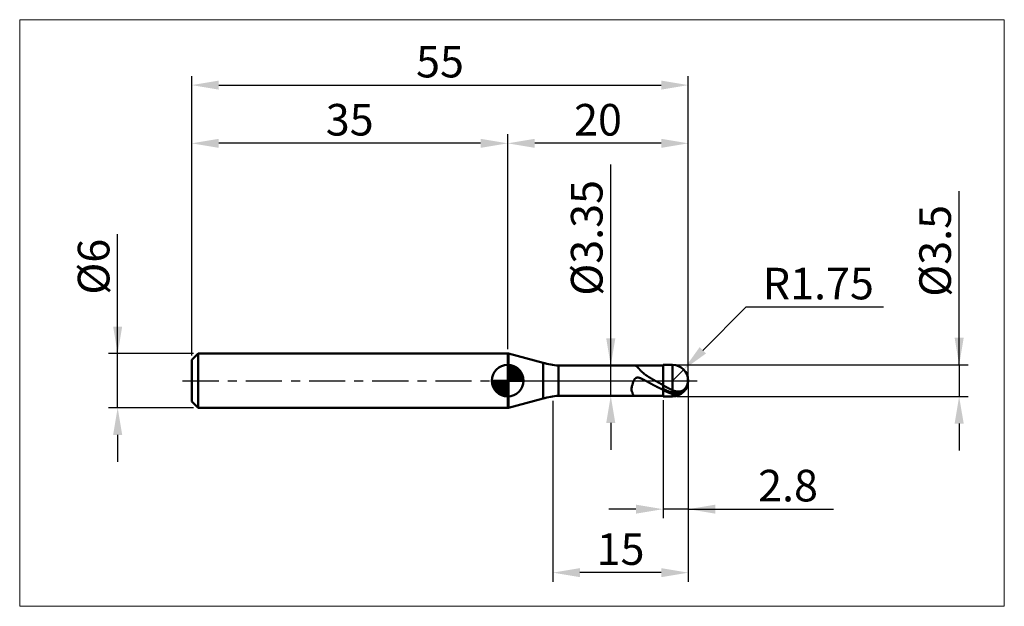
# Model space of a CAD drawing. Extents: x -19 to 90, y -25 to 40.
import ezdxf

# ---------------------------------------------------------------- set-up
doc = ezdxf.new("R2010")
doc.units = 0
doc.header["$MEASUREMENT"] = 0
doc.linetypes.add('LONGDASHDASH', pattern=[7, 4, -1, 1, -1])
doc.layers.get('Defpoints').update_dxf_attribs({"linetype": 'CONTINUOUS'})
for name, color, linetype, lineweight in [('1', 4, 'CONTINUOUS', 50), ('2', 7, 'CONTINUOUS', 25), ('4', 2, 'LONGDASHDASH', 25), ('CUT', 1, 'CONTINUOUS', 25), ('INFTOTAL', 9, 'CONTINUOUS', 18), ('NOCUT', 7, 'CONTINUOUS', 25), ('SK1', 4, 'CONTINUOUS', 50), ('SK2', 7, 'CONTINUOUS', 25), ('SK4', 2, 'LONGDASHDASH', 25)]:
    doc.layers.add(name, color=color, linetype=linetype, lineweight=lineweight)
doc.styles.add('Monospac821 BT', font='txt', dxfattribs={"height": 3.5})
doc.dimstyles.get("Standard").update_dxf_attribs({"dimtxt": 3.5, "dimasz": 3, "dimexe": 1, "dimexo": 0.5, "dimgap": 0.8, "dimtad": 1, "dimtoh": 1, "dimzin": 1, "dimdsep": 46, "dimtxsty": 'Monospac821 BT', "dimcen": 2.5, "dimadec": 1, "dimazin": 0, "dimtfac": 1, "dimtdec": 4, "dimtix": 1, "dimtmove": 1, "dimatfit": 3, "dimfxl": 1, "dimtolj": 1, "dimtzin": 1, "dimarcsym": 0})

# ---------------------------------------------------------------- blocks, each defined once
blk = doc.blocks.new('*D0')
at = {"layer": 'Defpoints', "color": 0}
for p in [(55, 32.75), (0, 2.3), (55, 0)]:
    blk.add_point(p, dxfattribs=at)
at = {"layer": 'SK2', "color": 0, "lineweight": -2}
for p, q in [((0, 2.8), (0, 33.75)), ((3, 32.75), (52, 32.75)), ((55, 0.5), (55, 33.75))]:
    blk.add_line(p, q, dxfattribs=at)
at = {"layer": 'SK2', "color": 0}
for points in [[(3, 33.25), (3, 32.25), (0, 32.75)], [(52, 32.25), (52, 33.25), (55, 32.75)]]:
    blk.add_solid(points, dxfattribs=at)
at = {"layer": 'SK2', "color": 0, "linetype": 'ByBlock', "insert": (27.5, 35.35075), "char_height": 3.5, "attachment_point": 5}
blk.add_mtext('\\A1;55', dxfattribs=at)
blk = doc.blocks.new('*D1')
at = {"layer": '2', "color": 0, "lineweight": -2}
for p, q in [((85, 1.75), (85, 21.0155)), ((85, 4.75), (85, 7.75)), ((53.75, 1.75), (86, 1.75)), ((85, 1.75), (85, -1.75)), ((53.75, -1.75), (86, -1.75)), ((85, -4.75), (85, -7.75))]:
    blk.add_line(p, q, dxfattribs=at)
at = {"layer": '2', "color": 0}
for points in [[(84.5, 4.75), (85.5, 4.75), (85, 1.75)], [(85.5, -4.75), (84.5, -4.75), (85, -1.75)]]:
    blk.add_solid(points, dxfattribs=at)
at = {"layer": 'Defpoints', "color": 0}
for p in [(53.25, 1.75), (53.25, -1.75), (85, -1.75)]:
    blk.add_point(p, dxfattribs=at)
at = {"layer": '2', "color": 0, "linetype": 'ByBlock', "insert": (82.338, 14.38275), "char_height": 3.5, "attachment_point": 5, "rotation": 90}
blk.add_mtext('\\A1;%%c3.5', dxfattribs=at)
blk = doc.blocks.new('*D3')
at = {"layer": 'Defpoints', "color": 0}
for p in [(-8.2, 3), (0.7, 3), (0.7, -3)]:
    blk.add_point(p, dxfattribs=at)
at = {"layer": 'SK2', "color": 0, "lineweight": -2}
for p, q in [((-8.2, 3), (-8.2, 16.2525)), ((-8.2, 6), (-8.2, 9)), ((0.2, 3), (-9.2, 3)), ((-8.2, -3), (-8.2, 3)), ((0.2, -3), (-9.2, -3)), ((-8.2, -6), (-8.2, -9))]:
    blk.add_line(p, q, dxfattribs=at)
at = {"layer": 'SK2', "color": 0}
for points in [[(-8.7, 6), (-7.7, 6), (-8.2, 3)], [(-7.7, -6), (-8.7, -6), (-8.2, -3)]]:
    blk.add_solid(points, dxfattribs=at)
at = {"layer": 'SK2', "color": 0, "linetype": 'ByBlock', "insert": (-10.862, 12.62625), "char_height": 3.5, "attachment_point": 5, "rotation": 90}
blk.add_mtext('\\A1;%%c6', dxfattribs=at)
blk = doc.blocks.new('*D4')
at = {"layer": 'Defpoints', "color": 0}
for p in [(0, 26.3), (0, 2.3), (35, 3)]:
    blk.add_point(p, dxfattribs=at)
at = {"layer": 'SK2', "color": 0, "lineweight": -2}
for p, q in [((0, 2.8), (0, 27.3)), ((35, 3.5), (35, 27.3)), ((32, 26.3), (3, 26.3))]:
    blk.add_line(p, q, dxfattribs=at)
at = {"layer": 'SK2', "color": 0}
for points in [[(3, 26.8), (3, 25.8), (0, 26.3)], [(32, 25.8), (32, 26.8), (35, 26.3)]]:
    blk.add_solid(points, dxfattribs=at)
at = {"layer": 'SK2', "color": 0, "linetype": 'ByBlock', "insert": (17.5, 28.91125), "char_height": 3.5, "attachment_point": 5}
blk.add_mtext('\\A1;35', dxfattribs=at)
blk = doc.blocks.new('*D5')
at = {"layer": '2', "color": 0, "lineweight": -2}
for p, q in [((61.39, 8.15), (56.61, 3.36)), ((76.62, 8.15), (61.39, 8.15)), ((53.25, 0), (54.49, 1.24))]:
    blk.add_line(p, q, dxfattribs=at)
at = {"layer": '2', "color": 0}
blk.add_solid([(56.25, 3.71), (56.96, 3.01), (54.49, 1.24)], dxfattribs=at)
at = {"layer": 'Defpoints', "color": 0}
for p in [(54.49, 1.24), (53.25, 0)]:
    blk.add_point(p, dxfattribs=at)
at = {"layer": '2', "color": 0, "linetype": 'ByBlock', "insert": (69.4, 10.76), "char_height": 3.5, "attachment_point": 5}
blk.add_mtext('\\A1;R1.75', dxfattribs=at)
blk = doc.blocks.new('*D6')
at = {"layer": '2', "color": 0, "lineweight": -2}
for p, q in [((55, -0.5), (55, -15.2375)), ((52.2, -2.175), (52.2, -15.2375)), ((49.2, -14.2375), (46.2, -14.2375)), ((55, -14.2375), (52.2, -14.2375)), ((55, -14.2375), (71.0945, -14.2375)), ((58, -14.2375), (61, -14.2375))]:
    blk.add_line(p, q, dxfattribs=at)
at = {"layer": '2', "color": 0}
for points in [[(49.2, -14.7375), (49.2, -13.7375), (52.2, -14.2375)], [(58, -13.7375), (58, -14.7375), (55, -14.2375)]]:
    blk.add_solid(points, dxfattribs=at)
at = {"layer": 'Defpoints', "color": 0}
for p in [(55, 0), (52.2, -1.675), (52.2, -14.2375)]:
    blk.add_point(p, dxfattribs=at)
at = {"layer": '2', "color": 0, "linetype": 'ByBlock', "insert": (66.04725, -11.62625), "char_height": 3.5, "attachment_point": 5}
blk.add_mtext('\\A1;2.8', dxfattribs=at)
blk = doc.blocks.new('*D7')
at = {"layer": '2', "color": 0, "lineweight": -2}
for p, q in [((46.414, 1.675), (46.414, 23.9715)), ((46.414, 4.675), (46.414, 7.675)), ((46.414, -1.675), (46.414, 1.675)), ((46.414, -4.675), (46.414, -7.675))]:
    blk.add_line(p, q, dxfattribs=at)
at = {"layer": '2', "color": 0}
for points in [[(45.914, 4.675), (46.914, 4.675), (46.414, 1.675)], [(46.914, -4.675), (45.914, -4.675), (46.414, -1.675)]]:
    blk.add_solid(points, dxfattribs=at)
at = {"layer": 'Defpoints', "color": 0}
for p in [(40.628, 1.675), (46.414, 1.675), (40.628, -1.675)]:
    blk.add_point(p, dxfattribs=at)
at = {"layer": '2', "color": 0, "linetype": 'ByBlock', "insert": (43.752, 15.82325), "char_height": 3.5, "attachment_point": 5, "rotation": 90}
blk.add_mtext('\\A1;%%c3.35', dxfattribs=at)
blk = doc.blocks.new('*D8')
at = {"layer": '2', "color": 0, "lineweight": -2}
for p, q in [((55, -0.5), (55, -22.27)), ((40, -2.25), (40, -22.27)), ((52, -21.27), (43, -21.27))]:
    blk.add_line(p, q, dxfattribs=at)
at = {"layer": '2', "color": 0}
for points in [[(43, -20.77), (43, -21.77), (40, -21.27)], [(52, -21.77), (52, -20.77), (55, -21.27)]]:
    blk.add_solid(points, dxfattribs=at)
at = {"layer": 'Defpoints', "color": 0}
for p in [(55, 0), (40, -1.75), (40, -21.27)]:
    blk.add_point(p, dxfattribs=at)
at = {"layer": '2', "color": 0, "linetype": 'ByBlock', "insert": (47.5, -18.66), "char_height": 3.5, "attachment_point": 5}
blk.add_mtext('\\A1;15', dxfattribs=at)
blk = doc.blocks.new('*D11')
at = {"layer": '2', "color": 0, "lineweight": -2}
for p, q in [((35, 3.5), (35, 27.3)), ((55, 0.5), (55, 27.3)), ((52, 26.3), (38, 26.3))]:
    blk.add_line(p, q, dxfattribs=at)
at = {"layer": '2', "color": 0}
for points in [[(38, 26.8), (38, 25.8), (35, 26.3)], [(52, 25.8), (52, 26.8), (55, 26.3)]]:
    blk.add_solid(points, dxfattribs=at)
at = {"layer": 'Defpoints', "color": 0}
for p in [(35, 26.3), (35, 3), (55, 0)]:
    blk.add_point(p, dxfattribs=at)
at = {"layer": '2', "color": 0, "linetype": 'ByBlock', "insert": (45, 28.91125), "char_height": 3.5, "attachment_point": 5}
blk.add_mtext('\\A1;20', dxfattribs=at)

msp = doc.modelspace()

# ---------------------------------------------------------------- linework, layer by layer
at = {"layer": '1'}
for p, q in [((35.096, 3), (35, 3)), ((35, 3), (35, -3)), ((38.911, 1.978), (35.096, 3)), ((35.096, -3), (35.096, 3)), ((35.096, 3), (35.096, -3)), ((38.911, 1.978), (38.911, -1.978)), ((52.2, 1.675), (40.628, 1.675)), ((40.628, -1.675), (40.628, 1.675)), ((49.078, 1.675), (49.099, 1.674)), ((49.099, 1.674), (49.12, 1.67)), ((49.12, 1.67), (49.141, 1.664)), ((49.141, 1.664), (49.162, 1.656)), ((49.162, 1.656), (49.183, 1.645)), ((49.183, 1.645), (49.204, 1.634)), ((49.204, 1.634), (49.225, 1.62)), ((49.225, 1.62), (49.246, 1.605)), ((49.246, 1.605), (49.267, 1.589)), ((49.267, 1.589), (49.288, 1.572)), ((49.288, 1.572), (49.309, 1.554)), ((49.309, 1.554), (49.33, 1.535)), ((49.33, 1.535), (49.351, 1.515)), ((49.351, 1.515), (49.372, 1.495)), ((49.372, 1.495), (49.393, 1.474)), ((49.393, 1.474), (49.414, 1.452)), ((49.414, 1.452), (49.435, 1.431)), ((49.435, 1.431), (49.456, 1.409)), ((49.456, 1.409), (49.477, 1.386)), ((49.477, 1.386), (49.498, 1.364)), ((49.498, 1.364), (49.519, 1.341)), ((49.519, 1.341), (49.54, 1.319)), ((49.54, 1.319), (49.561, 1.296)), ((49.561, 1.296), (49.582, 1.273)), ((49.582, 1.273), (49.603, 1.251)), ((49.603, 1.251), (49.624, 1.228)), ((49.624, 1.228), (49.645, 1.206)), ((49.645, 1.206), (49.666, 1.183)), ((49.666, 1.183), (49.687, 1.161)), ((49.687, 1.161), (49.708, 1.139)), ((49.708, 1.139), (49.729, 1.118)), ((49.729, 1.118), (49.75, 1.096)), ((49.75, 1.096), (49.771, 1.075)), ((53.25, 1.75), (52.2, 1.75)), ((52.2, 1.75), (52.2, 1.675)), ((52.2, -1.75), (52.2, 1.75)), ((52.2, 1.675), (52.2, -1.675)), ((53.25, 1.75), (53.25, -1.75)), ((48.973, 0.022), (48.952, -0.023)), ((48.994, 0.062), (48.973, 0.022)), ((49.015, 0.098), (48.994, 0.062)), ((49.036, 0.132), (49.015, 0.098)), ((49.057, 0.162), (49.036, 0.132)), ((49.078, 0.189), (49.057, 0.162)), ((49.099, 0.213), (49.078, 0.189)), ((49.12, 0.235), (49.099, 0.213)), ((49.141, 0.254), (49.12, 0.235)), ((49.162, 0.271), (49.141, 0.254)), ((49.183, 0.286), (49.162, 0.271)), ((49.204, 0.298), (49.183, 0.286)), ((49.225, 0.309), (49.204, 0.298)), ((49.246, 0.319), (49.225, 0.309)), ((49.267, 0.327), (49.246, 0.319)), ((49.288, 0.333), (49.267, 0.327)), ((49.309, 0.338), (49.288, 0.333)), ((49.33, 0.342), (49.309, 0.338)), ((49.351, 0.344), (49.33, 0.342)), ((49.372, 0.346), (49.351, 0.344)), ((49.393, 0.346), (49.372, 0.346)), ((49.414, 0.346), (49.393, 0.346)), ((49.435, 0.344), (49.414, 0.346)), ((49.456, 0.342), (49.435, 0.344)), ((49.477, 0.339), (49.456, 0.342)), ((49.498, 0.336), (49.477, 0.339)), ((49.519, 0.332), (49.498, 0.336)), ((49.54, 0.327), (49.519, 0.332)), ((49.561, 0.321), (49.54, 0.327)), ((49.582, 0.316), (49.561, 0.321)), ((49.603, 0.309), (49.582, 0.316)), ((49.624, 0.303), (49.603, 0.309)), ((49.645, 0.295), (49.624, 0.303)), ((49.666, 0.288), (49.645, 0.295)), ((49.687, 0.28), (49.666, 0.288)), ((49.708, 0.272), (49.687, 0.28)), ((49.729, 0.263), (49.708, 0.272)), ((49.75, 0.254), (49.729, 0.263)), ((49.771, 0.245), (49.75, 0.254)), ((49.771, 1.075), (49.792, 1.054)), ((49.792, 0.236), (49.771, 0.245)), ((49.792, 1.054), (49.813, 1.033)), ((49.813, 0.227), (49.792, 0.236)), ((49.813, 1.033), (49.834, 1.012)), ((49.834, 0.217), (49.813, 0.227)), ((49.834, 1.012), (49.855, 0.992)), ((49.855, 0.207), (49.834, 0.217)), ((49.855, 0.992), (49.876, 0.972)), ((49.876, 0.197), (49.855, 0.207)), ((49.876, 0.972), (49.897, 0.952)), ((49.897, 0.187), (49.876, 0.197)), ((49.897, 0.952), (49.918, 0.933)), ((49.918, 0.177), (49.897, 0.187)), ((49.918, 0.933), (49.939, 0.914)), ((49.939, 0.166), (49.918, 0.177)), ((49.939, 0.914), (49.96, 0.895)), ((49.96, 0.156), (49.939, 0.166)), ((49.96, 0.895), (49.981, 0.876)), ((49.981, 0.145), (49.96, 0.156)), ((49.981, 0.876), (50.002, 0.857)), ((50.002, 0.134), (49.981, 0.145)), ((50.002, 0.857), (50.023, 0.839)), ((50.023, 0.124), (50.002, 0.134)), ((50.023, 0.839), (50.044, 0.821)), ((50.044, 0.113), (50.023, 0.124)), ((50.044, 0.821), (50.065, 0.804)), ((50.065, 0.102), (50.044, 0.113)), ((50.065, 0.804), (50.086, 0.786)), ((50.086, 0.091), (50.065, 0.102)), ((50.086, 0.786), (50.107, 0.769)), ((50.107, 0.08), (50.086, 0.091)), ((50.107, 0.769), (50.128, 0.752)), ((50.128, 0.068), (50.107, 0.08)), ((50.128, 0.752), (50.149, 0.735)), ((50.149, 0.057), (50.128, 0.068)), ((50.149, 0.735), (50.17, 0.719)), ((50.17, 0.046), (50.149, 0.057)), ((50.17, 0.719), (50.191, 0.703)), ((50.191, 0.035), (50.17, 0.046)), ((50.191, 0.703), (50.212, 0.687)), ((50.212, 0.023), (50.191, 0.035)), ((50.212, 0.687), (50.233, 0.671)), ((50.233, 0.012), (50.212, 0.023)), ((50.233, 0.671), (50.254, 0.655)), ((50.254, 0.001), (50.233, 0.012)), ((50.254, 0.655), (50.275, 0.64)), ((50.275, -0.011), (50.254, 0.001)), ((50.275, 0.64), (50.296, 0.624)), ((50.296, 0.624), (50.317, 0.609)), ((50.317, 0.609), (50.338, 0.594)), ((50.338, 0.594), (50.359, 0.58)), ((50.359, 0.58), (50.38, 0.565)), ((50.38, 0.565), (50.401, 0.551)), ((50.401, 0.551), (50.422, 0.537)), ((50.422, 0.537), (50.443, 0.522)), ((50.443, 0.522), (50.464, 0.508)), ((50.464, 0.508), (50.485, 0.495)), ((50.485, 0.495), (50.506, 0.481)), ((50.506, 0.481), (50.527, 0.467)), ((50.527, 0.467), (50.548, 0.454)), ((50.548, 0.454), (50.569, 0.441)), ((50.569, 0.441), (50.59, 0.427)), ((50.59, 0.427), (50.611, 0.414)), ((50.611, 0.414), (50.632, 0.401)), ((50.632, 0.401), (50.653, 0.388)), ((50.653, 0.388), (50.674, 0.375)), ((50.674, 0.375), (50.695, 0.362)), ((50.695, 0.362), (50.716, 0.35)), ((50.716, 0.35), (50.737, 0.337)), ((50.737, 0.337), (50.758, 0.325)), ((50.758, 0.325), (50.779, 0.312)), ((50.779, 0.312), (50.8, 0.3)), ((50.8, 0.3), (50.821, 0.287)), ((50.821, 0.287), (50.842, 0.275)), ((50.842, 0.275), (50.863, 0.263)), ((50.863, 0.263), (50.884, 0.25)), ((50.884, 0.25), (50.905, 0.238)), ((50.905, 0.238), (50.926, 0.226)), ((50.926, 0.226), (50.947, 0.214)), ((50.947, 0.214), (50.968, 0.202)), ((50.968, 0.202), (50.989, 0.19)), ((50.989, 0.19), (51.01, 0.178)), ((51.01, 0.178), (51.031, 0.166)), ((51.031, 0.166), (51.052, 0.154)), ((51.052, 0.154), (51.073, 0.142)), ((51.073, 0.142), (51.094, 0.13)), ((51.094, 0.13), (51.115, 0.118)), ((51.115, 0.118), (51.136, 0.106)), ((51.136, 0.106), (51.157, 0.094)), ((51.157, 0.094), (51.178, 0.083)), ((51.178, 0.083), (51.199, 0.071)), ((51.199, 0.071), (51.22, 0.059)), ((51.22, 0.059), (51.241, 0.047)), ((51.241, 0.047), (51.262, 0.036)), ((51.262, 0.036), (51.283, 0.024)), ((51.283, 0.024), (51.304, 0.012)), ((51.304, 0.012), (51.325, 0)), ((51.325, 0), (51.346, -0.011)), ((54.958, -0.093), (54.958, 0.381)), ((54.958, 0.381), (54.958, -0.093)), ((48.721, -0.812), (48.7, -0.911)), ((48.7, -0.911), (48.7, -0.984)), ((48.7, -0.984), (48.721, -1.071)), ((48.742, -0.717), (48.721, -0.812)), ((48.721, -1.071), (48.742, -1.15)), ((48.763, -0.625), (48.742, -0.717)), ((48.784, -0.539), (48.763, -0.625)), ((48.805, -0.457), (48.784, -0.539)), ((48.826, -0.38), (48.805, -0.457)), ((48.847, -0.309), (48.826, -0.38)), ((48.868, -0.242), (48.847, -0.309)), ((48.889, -0.18), (48.868, -0.242)), ((48.91, -0.123), (48.889, -0.18)), ((48.931, -0.071), (48.91, -0.123)), ((48.952, -0.023), (48.931, -0.071)), ((50.296, -0.022), (50.275, -0.011)), ((50.317, -0.034), (50.296, -0.022)), ((50.338, -0.045), (50.317, -0.034)), ((50.359, -0.057), (50.338, -0.045)), ((50.38, -0.068), (50.359, -0.057)), ((50.401, -0.08), (50.38, -0.068)), ((50.422, -0.091), (50.401, -0.08)), ((50.443, -0.103), (50.422, -0.091)), ((50.464, -0.114), (50.443, -0.103)), ((50.485, -0.126), (50.464, -0.114)), ((50.506, -0.137), (50.485, -0.126)), ((50.527, -0.149), (50.506, -0.137)), ((50.548, -0.16), (50.527, -0.149)), ((50.569, -0.172), (50.548, -0.16)), ((50.59, -0.183), (50.569, -0.172)), ((50.611, -0.195), (50.59, -0.183)), ((50.632, -0.206), (50.611, -0.195)), ((50.653, -0.218), (50.632, -0.206)), ((50.674, -0.229), (50.653, -0.218)), ((50.695, -0.241), (50.674, -0.229)), ((50.716, -0.252), (50.695, -0.241)), ((50.737, -0.264), (50.716, -0.252)), ((50.758, -0.275), (50.737, -0.264)), ((50.779, -0.287), (50.758, -0.275)), ((50.8, -0.298), (50.779, -0.287)), ((50.821, -0.309), (50.8, -0.298)), ((50.842, -0.321), (50.821, -0.309)), ((50.863, -0.332), (50.842, -0.321)), ((50.884, -0.344), (50.863, -0.332)), ((50.905, -0.355), (50.884, -0.344)), ((50.926, -0.366), (50.905, -0.355)), ((50.947, -0.378), (50.926, -0.366)), ((50.968, -0.389), (50.947, -0.378)), ((50.989, -0.4), (50.968, -0.389)), ((51.01, -0.411), (50.989, -0.4)), ((51.031, -0.423), (51.01, -0.411)), ((51.052, -0.434), (51.031, -0.423)), ((51.073, -0.445), (51.052, -0.434)), ((51.094, -0.456), (51.073, -0.445)), ((51.115, -0.467), (51.094, -0.456)), ((51.136, -0.479), (51.115, -0.467)), ((51.157, -0.49), (51.136, -0.479)), ((51.178, -0.501), (51.157, -0.49)), ((51.199, -0.512), (51.178, -0.501)), ((51.22, -0.523), (51.199, -0.512)), ((51.241, -0.534), (51.22, -0.523)), ((51.262, -0.545), (51.241, -0.534)), ((51.283, -0.556), (51.262, -0.545)), ((51.304, -0.567), (51.283, -0.556)), ((51.325, -0.578), (51.304, -0.567)), ((51.346, -0.588), (51.325, -0.578)), ((51.346, -0.011), (51.367, -0.023)), ((51.367, -0.599), (51.346, -0.588)), ((51.367, -0.023), (51.388, -0.035)), ((51.388, -0.61), (51.367, -0.599)), ((51.388, -0.035), (51.409, -0.046)), ((51.409, -0.621), (51.388, -0.61)), ((51.409, -0.046), (51.43, -0.058)), ((51.43, -0.632), (51.409, -0.621)), ((51.43, -0.058), (51.451, -0.07)), ((51.451, -0.642), (51.43, -0.632)), ((51.451, -0.07), (51.472, -0.081)), ((51.472, -0.653), (51.451, -0.642)), ((51.472, -0.081), (51.493, -0.093)), ((51.493, -0.664), (51.472, -0.653)), ((51.493, -0.093), (51.514, -0.104)), ((51.514, -0.674), (51.493, -0.664)), ((51.514, -0.104), (51.535, -0.116)), ((51.535, -0.685), (51.514, -0.674)), ((51.535, -0.116), (51.556, -0.128)), ((51.556, -0.696), (51.535, -0.685)), ((51.556, -0.128), (51.577, -0.139)), ((51.577, -0.706), (51.556, -0.696)), ((51.577, -0.139), (51.598, -0.151)), ((51.598, -0.717), (51.577, -0.706)), ((51.598, -0.151), (51.619, -0.162)), ((51.619, -0.727), (51.598, -0.717)), ((51.619, -0.162), (51.64, -0.174)), ((51.64, -0.738), (51.619, -0.727)), ((51.64, -0.174), (51.661, -0.186)), ((51.661, -0.748), (51.64, -0.738)), ((51.661, -0.186), (51.682, -0.197)), ((51.682, -0.758), (51.661, -0.748)), ((51.682, -0.197), (51.703, -0.209)), ((51.703, -0.769), (51.682, -0.758)), ((51.703, -0.209), (51.724, -0.22)), ((51.724, -0.779), (51.703, -0.769)), ((51.724, -0.22), (51.745, -0.232)), ((51.745, -0.789), (51.724, -0.779)), ((51.745, -0.232), (51.766, -0.243)), ((51.766, -0.799), (51.745, -0.789)), ((51.766, -0.243), (51.787, -0.255)), ((51.787, -0.81), (51.766, -0.799)), ((51.787, -0.255), (51.808, -0.266)), ((51.808, -0.82), (51.787, -0.81)), ((51.808, -0.266), (51.829, -0.277)), ((51.829, -0.83), (51.808, -0.82)), ((51.829, -0.277), (51.85, -0.289)), ((51.85, -0.84), (51.829, -0.83)), ((51.85, -0.289), (51.871, -0.3)), ((51.871, -0.85), (51.85, -0.84)), ((51.871, -0.3), (51.892, -0.312)), ((51.892, -0.86), (51.871, -0.85)), ((51.892, -0.312), (51.913, -0.323)), ((51.913, -0.87), (51.892, -0.86)), ((51.913, -0.323), (51.934, -0.335)), ((51.934, -0.88), (51.913, -0.87)), ((51.934, -0.335), (51.955, -0.346)), ((51.955, -0.89), (51.934, -0.88)), ((51.955, -0.346), (51.976, -0.357)), ((51.976, -0.899), (51.955, -0.89)), ((51.976, -0.357), (51.997, -0.369)), ((51.997, -0.909), (51.976, -0.899)), ((51.997, -0.369), (52.018, -0.38)), ((52.018, -0.919), (51.997, -0.909)), ((52.018, -0.38), (52.039, -0.391)), ((52.039, -0.929), (52.018, -0.919)), ((52.039, -0.391), (52.06, -0.402)), ((52.06, -0.938), (52.039, -0.929)), ((52.06, -0.402), (52.081, -0.414)), ((52.081, -0.948), (52.06, -0.938)), ((52.081, -0.414), (52.102, -0.425)), ((52.102, -0.957), (52.081, -0.948)), ((52.102, -0.425), (52.123, -0.436)), ((52.123, -0.967), (52.102, -0.957)), ((52.123, -0.436), (52.144, -0.447)), ((52.144, -0.976), (52.123, -0.967)), ((52.144, -0.447), (52.165, -0.459)), ((52.165, -0.986), (52.144, -0.976)), ((52.165, -0.459), (52.186, -0.47)), ((52.186, -0.995), (52.165, -0.986)), ((52.186, -0.47), (52.207, -0.518)), ((52.207, -1.058), (52.186, -0.995)), ((52.207, -0.518), (52.228, -0.529)), ((52.207, -0.903), (52.228, -0.913)), ((52.228, -1.068), (52.207, -1.058)), ((52.228, -0.529), (52.249, -0.541)), ((52.228, -0.913), (52.249, -0.923)), ((52.249, -1.077), (52.228, -1.068)), ((52.249, -0.541), (52.27, -0.552)), ((52.249, -0.923), (52.27, -0.933)), ((52.27, -1.087), (52.249, -1.077)), ((52.27, -0.552), (52.291, -0.564)), ((52.27, -0.933), (52.291, -0.943)), ((52.291, -1.096), (52.27, -1.087)), ((52.291, -0.564), (52.312, -0.575)), ((52.291, -0.943), (52.312, -0.953)), ((52.312, -0.575), (52.333, -0.587)), ((52.312, -0.953), (52.333, -0.963)), ((52.333, -0.587), (52.354, -0.598)), ((52.333, -0.963), (52.354, -0.973)), ((52.354, -0.598), (52.375, -0.609)), ((52.354, -0.973), (52.375, -0.983)), ((52.375, -0.609), (52.396, -0.621)), ((52.375, -0.983), (52.396, -0.993)), ((52.396, -0.621), (52.417, -0.632)), ((52.396, -0.993), (52.417, -1.002)), ((52.417, -0.632), (52.438, -0.643)), ((52.417, -1.002), (52.438, -1.012)), ((52.438, -0.643), (52.459, -0.655)), ((52.438, -1.012), (52.459, -1.022)), ((52.459, -0.655), (52.48, -0.666)), ((52.459, -1.022), (52.48, -1.031)), ((52.48, -0.666), (52.501, -0.677)), ((52.48, -1.031), (52.501, -1.041)), ((52.501, -0.677), (52.522, -0.688)), ((52.501, -1.041), (52.522, -1.051)), ((52.522, -0.688), (52.543, -0.699)), ((52.522, -1.051), (52.543, -1.06)), ((52.543, -0.699), (52.564, -0.71)), ((52.543, -1.06), (52.564, -1.069)), ((52.564, -0.71), (52.585, -0.722)), ((52.564, -1.069), (52.585, -1.079)), ((52.585, -0.722), (52.606, -0.733)), ((52.585, -1.079), (52.606, -1.088)), ((52.606, -0.733), (52.627, -0.744)), ((52.606, -1.088), (52.627, -1.097)), ((52.627, -0.744), (52.648, -0.755)), ((52.648, -0.755), (52.669, -0.765)), ((52.669, -0.765), (52.69, -0.776)), ((52.69, -0.776), (52.711, -0.787)), ((52.711, -0.787), (52.732, -0.798)), ((52.732, -0.798), (52.753, -0.809)), ((52.753, -0.809), (52.774, -0.819)), ((52.774, -0.819), (52.795, -0.83)), ((52.795, -0.83), (52.816, -0.841)), ((52.816, -0.841), (52.837, -0.851)), ((52.837, -0.851), (52.858, -0.862)), ((52.858, -0.862), (52.879, -0.873)), ((52.879, -0.873), (52.9, -0.883)), ((52.9, -0.883), (52.921, -0.893)), ((52.921, -0.893), (52.942, -0.904)), ((52.942, -0.904), (52.963, -0.914)), ((52.963, -0.914), (52.984, -0.925)), ((52.984, -0.925), (53.005, -0.935)), ((53.005, -0.935), (53.026, -0.945)), ((53.026, -0.945), (53.047, -0.955)), ((53.047, -0.955), (53.068, -0.965)), ((53.068, -0.965), (53.089, -0.975)), ((53.089, -0.975), (53.11, -0.986)), ((53.11, -0.986), (53.131, -0.996)), ((53.131, -0.996), (53.152, -1.005)), ((53.152, -1.005), (53.173, -1.015)), ((53.173, -1.015), (53.194, -1.025)), ((53.194, -1.025), (53.215, -1.035)), ((53.215, -1.035), (53.236, -1.045)), ((53.236, -1.045), (53.257, -1.054)), ((53.257, -1.054), (53.278, -1.064)), ((53.278, -1.064), (53.299, -1.073)), ((53.299, -1.073), (53.32, -1.082)), ((53.32, -1.082), (53.341, -1.091)), ((54.37, -1.095), (54.391, -1.083)), ((54.391, -1.083), (54.412, -1.071)), ((54.412, -1.071), (54.433, -1.057)), ((54.433, -1.057), (54.454, -1.043)), ((54.454, -1.043), (54.475, -1.028)), ((54.475, -1.028), (54.496, -1.012)), ((54.496, -1.012), (54.517, -0.995)), ((54.517, -0.995), (54.538, -0.978)), ((54.517, -1.11), (54.538, -1.089)), ((54.538, -0.978), (54.559, -0.959)), ((54.538, -1.089), (54.559, -1.067)), ((54.559, -0.959), (54.58, -0.939)), ((54.559, -1.067), (54.58, -1.045)), ((54.58, -0.939), (54.601, -0.918)), ((54.58, -1.045), (54.601, -1.021)), ((54.601, -1.087), (54.58, -1.111)), ((54.601, -0.918), (54.622, -0.896)), ((54.601, -1.021), (54.622, -0.996)), ((54.622, -1.062), (54.601, -1.087)), ((54.622, -0.896), (54.643, -0.873)), ((54.622, -0.996), (54.643, -0.97)), ((54.643, -1.036), (54.622, -1.062)), ((54.643, -0.873), (54.664, -0.848)), ((54.643, -0.97), (54.664, -0.943)), ((54.664, -1.008), (54.643, -1.036)), ((54.664, -0.848), (54.685, -0.822)), ((54.664, -0.943), (54.685, -0.914)), ((54.685, -0.98), (54.664, -1.008)), ((54.685, -0.822), (54.706, -0.794)), ((54.685, -0.914), (54.706, -0.884)), ((54.706, -0.949), (54.685, -0.98)), ((54.706, -0.794), (54.727, -0.764)), ((54.706, -0.884), (54.727, -0.851)), ((54.727, -0.917), (54.706, -0.949)), ((54.727, -0.764), (54.748, -0.732)), ((54.727, -0.851), (54.748, -0.817)), ((54.748, -0.884), (54.727, -0.917)), ((54.748, -0.732), (54.769, -0.698)), ((54.748, -0.817), (54.769, -0.781)), ((54.769, -0.848), (54.748, -0.884)), ((54.769, -0.698), (54.79, -0.661)), ((54.769, -0.781), (54.79, -0.741)), ((54.79, -0.81), (54.769, -0.848)), ((54.79, -0.661), (54.811, -0.621)), ((54.79, -0.741), (54.811, -0.699)), ((54.811, -0.769), (54.79, -0.81)), ((54.811, -0.621), (54.832, -0.577)), ((54.811, -0.699), (54.832, -0.654)), ((54.832, -0.725), (54.811, -0.769)), ((54.832, -0.577), (54.853, -0.529)), ((54.832, -0.654), (54.853, -0.605)), ((54.853, -0.678), (54.832, -0.725)), ((54.853, -0.529), (54.874, -0.474)), ((54.853, -0.605), (54.874, -0.554)), ((54.874, -0.629), (54.853, -0.678)), ((54.874, -0.474), (54.895, -0.412)), ((54.874, -0.554), (54.895, -0.502)), ((54.895, -0.576), (54.874, -0.629)), ((54.895, -0.412), (54.916, -0.338)), ((54.895, -0.502), (54.916, -0.448)), ((54.916, -0.52), (54.895, -0.576)), ((54.916, -0.338), (54.937, -0.244)), ((54.937, -0.457), (54.916, -0.52)), ((54.937, -0.244), (54.958, -0.093)), ((54.958, -0.381), (54.937, -0.457)), ((54.958, -0.381), (54.958, -0.381)), ((54.958, -0.381), (54.958, -0.381)), ((35.096, -3), (38.911, -1.978)), ((40.628, -1.675), (52.2, -1.675)), ((48.742, -1.15), (48.763, -1.224)), ((48.763, -1.224), (48.784, -1.29)), ((48.784, -1.29), (48.805, -1.351)), ((48.805, -1.351), (48.826, -1.405)), ((48.826, -1.405), (48.847, -1.453)), ((48.847, -1.453), (48.868, -1.496)), ((48.868, -1.496), (48.889, -1.534)), ((48.889, -1.534), (48.91, -1.566)), ((48.91, -1.566), (48.931, -1.594)), ((48.931, -1.594), (48.952, -1.617)), ((48.952, -1.617), (48.973, -1.636)), ((48.973, -1.636), (48.994, -1.65)), ((48.994, -1.65), (49.015, -1.662)), ((49.015, -1.662), (49.036, -1.669)), ((49.036, -1.669), (49.057, -1.674)), ((49.057, -1.674), (49.078, -1.675)), ((49.078, -1.675), (49.078, -1.675)), ((52.2, -1.675), (52.2, -1.75)), ((52.2, -1.75), (53.25, -1.75)), ((52.312, -1.106), (52.291, -1.096)), ((52.333, -1.115), (52.312, -1.106)), ((52.354, -1.124), (52.333, -1.115)), ((52.375, -1.134), (52.354, -1.124)), ((52.396, -1.143), (52.375, -1.134)), ((52.417, -1.152), (52.396, -1.143)), ((52.438, -1.161), (52.417, -1.152)), ((52.459, -1.17), (52.438, -1.161)), ((52.48, -1.179), (52.459, -1.17)), ((52.501, -1.188), (52.48, -1.179)), ((52.522, -1.197), (52.501, -1.188)), ((52.543, -1.206), (52.522, -1.197)), ((52.564, -1.215), (52.543, -1.206)), ((52.585, -1.223), (52.564, -1.215)), ((52.606, -1.232), (52.585, -1.223)), ((52.627, -1.241), (52.606, -1.232)), ((52.627, -1.097), (52.648, -1.107)), ((52.648, -1.249), (52.627, -1.241)), ((52.648, -1.107), (52.669, -1.116)), ((52.669, -1.258), (52.648, -1.249)), ((52.669, -1.116), (52.69, -1.125)), ((52.69, -1.266), (52.669, -1.258)), ((52.69, -1.125), (52.711, -1.134)), ((52.711, -1.274), (52.69, -1.266)), ((52.711, -1.134), (52.732, -1.143)), ((52.732, -1.283), (52.711, -1.274)), ((52.732, -1.143), (52.753, -1.152)), ((52.753, -1.291), (52.732, -1.283)), ((52.753, -1.152), (52.774, -1.161)), ((52.774, -1.299), (52.753, -1.291)), ((52.774, -1.161), (52.795, -1.17)), ((52.795, -1.307), (52.774, -1.299)), ((52.795, -1.17), (52.816, -1.179)), ((52.816, -1.315), (52.795, -1.307)), ((52.816, -1.179), (52.837, -1.187)), ((52.837, -1.323), (52.816, -1.315)), ((52.837, -1.187), (52.858, -1.196)), ((52.858, -1.331), (52.837, -1.323)), ((52.858, -1.196), (52.879, -1.205)), ((52.879, -1.339), (52.858, -1.331)), ((52.879, -1.205), (52.9, -1.213)), ((52.9, -1.347), (52.879, -1.339)), ((52.9, -1.213), (52.921, -1.222)), ((52.921, -1.354), (52.9, -1.347)), ((52.921, -1.222), (52.942, -1.23)), ((52.942, -1.362), (52.921, -1.354)), ((52.942, -1.23), (52.963, -1.238)), ((52.963, -1.369), (52.942, -1.362)), ((52.963, -1.238), (52.984, -1.247)), ((52.984, -1.377), (52.963, -1.369)), ((52.984, -1.247), (53.005, -1.255)), ((53.005, -1.384), (52.984, -1.377)), ((53.005, -1.255), (53.026, -1.263)), ((53.026, -1.392), (53.005, -1.384)), ((53.026, -1.263), (53.047, -1.271)), ((53.047, -1.399), (53.026, -1.392)), ((53.047, -1.271), (53.068, -1.279)), ((53.068, -1.406), (53.047, -1.399)), ((53.068, -1.279), (53.089, -1.287)), ((53.089, -1.414), (53.068, -1.406)), ((53.089, -1.287), (53.11, -1.295)), ((53.11, -1.421), (53.089, -1.414)), ((53.11, -1.295), (53.131, -1.303)), ((53.131, -1.428), (53.11, -1.421)), ((53.131, -1.303), (53.152, -1.311)), ((53.152, -1.435), (53.131, -1.428)), ((53.152, -1.311), (53.173, -1.319)), ((53.173, -1.442), (53.152, -1.435)), ((53.173, -1.319), (53.194, -1.327)), ((53.194, -1.448), (53.173, -1.442)), ((53.194, -1.327), (53.215, -1.334)), ((53.215, -1.455), (53.194, -1.448)), ((53.215, -1.334), (53.236, -1.342)), ((53.236, -1.462), (53.215, -1.455)), ((53.236, -1.342), (53.257, -1.349)), ((53.257, -1.469), (53.236, -1.462)), ((53.257, -1.349), (53.278, -1.357)), ((53.278, -1.475), (53.257, -1.469)), ((53.278, -1.357), (53.299, -1.364)), ((53.299, -1.481), (53.278, -1.475)), ((53.299, -1.364), (53.32, -1.37)), ((53.32, -1.487), (53.299, -1.481)), ((53.32, -1.37), (53.341, -1.376)), ((53.341, -1.492), (53.32, -1.487)), ((53.341, -1.091), (53.362, -1.099)), ((53.341, -1.376), (53.362, -1.383)), ((53.362, -1.497), (53.341, -1.492)), ((53.362, -1.099), (53.383, -1.108)), ((53.362, -1.383), (53.383, -1.388)), ((53.383, -1.502), (53.362, -1.497)), ((53.383, -1.108), (53.404, -1.116)), ((53.383, -1.388), (53.404, -1.394)), ((53.404, -1.507), (53.383, -1.502)), ((53.404, -1.116), (53.425, -1.123)), ((53.404, -1.394), (53.425, -1.399)), ((53.425, -1.511), (53.404, -1.507)), ((53.425, -1.123), (53.446, -1.131)), ((53.425, -1.399), (53.446, -1.404)), ((53.446, -1.515), (53.425, -1.511)), ((53.446, -1.131), (53.467, -1.138)), ((53.446, -1.404), (53.467, -1.408)), ((53.467, -1.518), (53.446, -1.515)), ((53.467, -1.138), (53.488, -1.144)), ((53.467, -1.408), (53.488, -1.412)), ((53.488, -1.521), (53.467, -1.518)), ((53.488, -1.144), (53.509, -1.151)), ((53.488, -1.412), (53.509, -1.416)), ((53.509, -1.524), (53.488, -1.521)), ((53.509, -1.151), (53.53, -1.157)), ((53.509, -1.416), (53.53, -1.419)), ((53.53, -1.527), (53.509, -1.524)), ((53.53, -1.157), (53.551, -1.163)), ((53.53, -1.419), (53.551, -1.422)), ((53.551, -1.529), (53.53, -1.527)), ((53.551, -1.163), (53.572, -1.169)), ((53.551, -1.422), (53.572, -1.425)), ((53.572, -1.531), (53.551, -1.529)), ((53.572, -1.169), (53.593, -1.174)), ((53.572, -1.425), (53.593, -1.428)), ((53.593, -1.532), (53.572, -1.531)), ((53.593, -1.174), (53.614, -1.179)), ((53.593, -1.428), (53.614, -1.43)), ((53.614, -1.533), (53.593, -1.532)), ((53.614, -1.179), (53.635, -1.184)), ((53.614, -1.43), (53.635, -1.431)), ((53.635, -1.534), (53.614, -1.533)), ((53.635, -1.184), (53.656, -1.188)), ((53.635, -1.431), (53.656, -1.433)), ((53.656, -1.535), (53.635, -1.534)), ((53.656, -1.188), (53.677, -1.192)), ((53.656, -1.433), (53.677, -1.434)), ((53.677, -1.535), (53.656, -1.535)), ((53.677, -1.192), (53.698, -1.196)), ((53.677, -1.434), (53.698, -1.434)), ((53.698, -1.535), (53.677, -1.535)), ((53.698, -1.196), (53.719, -1.199)), ((53.698, -1.434), (53.719, -1.435)), ((53.719, -1.534), (53.698, -1.535)), ((53.719, -1.199), (53.74, -1.202)), ((53.719, -1.435), (53.74, -1.435)), ((53.74, -1.533), (53.719, -1.534)), ((53.74, -1.202), (53.761, -1.205)), ((53.74, -1.435), (53.761, -1.434)), ((53.761, -1.532), (53.74, -1.533)), ((53.761, -1.205), (53.782, -1.207)), ((53.761, -1.434), (53.782, -1.433)), ((53.782, -1.53), (53.761, -1.532)), ((53.782, -1.207), (53.803, -1.209)), ((53.782, -1.433), (53.803, -1.432)), ((53.803, -1.528), (53.782, -1.53)), ((53.803, -1.209), (53.824, -1.211)), ((53.803, -1.432), (53.824, -1.431)), ((53.824, -1.525), (53.803, -1.528)), ((53.824, -1.211), (53.845, -1.212)), ((53.824, -1.431), (53.845, -1.429)), ((53.845, -1.522), (53.824, -1.525)), ((53.845, -1.212), (53.866, -1.213)), ((53.845, -1.429), (53.866, -1.426)), ((53.866, -1.519), (53.845, -1.522)), ((53.866, -1.213), (53.887, -1.213)), ((53.866, -1.426), (53.887, -1.423)), ((53.887, -1.515), (53.866, -1.519)), ((53.887, -1.213), (53.908, -1.213)), ((53.887, -1.423), (53.908, -1.42)), ((53.908, -1.511), (53.887, -1.515)), ((53.908, -1.213), (53.929, -1.213)), ((53.908, -1.42), (53.929, -1.417)), ((53.929, -1.506), (53.908, -1.511)), ((53.929, -1.213), (53.95, -1.212)), ((53.929, -1.417), (53.95, -1.412)), ((53.95, -1.502), (53.929, -1.506)), ((53.95, -1.212), (53.971, -1.211)), ((53.95, -1.412), (53.971, -1.408)), ((53.971, -1.496), (53.95, -1.502)), ((53.971, -1.211), (53.992, -1.209)), ((53.971, -1.408), (53.992, -1.403)), ((53.992, -1.49), (53.971, -1.496)), ((53.992, -1.209), (54.013, -1.207)), ((53.992, -1.403), (54.013, -1.398)), ((54.013, -1.484), (53.992, -1.49)), ((54.013, -1.207), (54.034, -1.205)), ((54.013, -1.398), (54.034, -1.392)), ((54.034, -1.477), (54.013, -1.484)), ((54.034, -1.205), (54.055, -1.202)), ((54.034, -1.392), (54.055, -1.386)), ((54.055, -1.47), (54.034, -1.477)), ((54.055, -1.202), (54.076, -1.198)), ((54.055, -1.386), (54.076, -1.379)), ((54.076, -1.463), (54.055, -1.47)), ((54.076, -1.198), (54.097, -1.194)), ((54.076, -1.379), (54.097, -1.372)), ((54.097, -1.455), (54.076, -1.463)), ((54.097, -1.194), (54.118, -1.19)), ((54.097, -1.372), (54.118, -1.364)), ((54.118, -1.446), (54.097, -1.455)), ((54.118, -1.19), (54.139, -1.185)), ((54.118, -1.364), (54.139, -1.356)), ((54.139, -1.437), (54.118, -1.446)), ((54.139, -1.185), (54.16, -1.18)), ((54.139, -1.356), (54.16, -1.347)), ((54.16, -1.428), (54.139, -1.437)), ((54.16, -1.18), (54.181, -1.174)), ((54.16, -1.347), (54.181, -1.338)), ((54.181, -1.417), (54.16, -1.428)), ((54.181, -1.174), (54.202, -1.167)), ((54.181, -1.338), (54.202, -1.329)), ((54.202, -1.407), (54.181, -1.417)), ((54.202, -1.167), (54.223, -1.161)), ((54.202, -1.329), (54.223, -1.318)), ((54.223, -1.396), (54.202, -1.407)), ((54.223, -1.161), (54.244, -1.153)), ((54.223, -1.318), (54.244, -1.308)), ((54.244, -1.384), (54.223, -1.396)), ((54.244, -1.153), (54.265, -1.145)), ((54.244, -1.308), (54.265, -1.296)), ((54.265, -1.372), (54.244, -1.384)), ((54.265, -1.145), (54.286, -1.136)), ((54.265, -1.296), (54.286, -1.284)), ((54.286, -1.359), (54.265, -1.372)), ((54.286, -1.136), (54.307, -1.127)), ((54.286, -1.284), (54.307, -1.272)), ((54.307, -1.346), (54.286, -1.359)), ((54.307, -1.127), (54.328, -1.117)), ((54.307, -1.272), (54.328, -1.259)), ((54.328, -1.332), (54.307, -1.346)), ((54.328, -1.117), (54.349, -1.106)), ((54.328, -1.259), (54.349, -1.245)), ((54.349, -1.318), (54.328, -1.332)), ((54.349, -1.106), (54.37, -1.095)), ((54.349, -1.245), (54.37, -1.231)), ((54.37, -1.303), (54.349, -1.318)), ((54.37, -1.231), (54.391, -1.216)), ((54.391, -1.287), (54.37, -1.303)), ((54.391, -1.216), (54.412, -1.2)), ((54.412, -1.271), (54.391, -1.287)), ((54.412, -1.2), (54.433, -1.183)), ((54.433, -1.253), (54.412, -1.271)), ((54.433, -1.183), (54.454, -1.166)), ((54.454, -1.236), (54.433, -1.253)), ((54.454, -1.166), (54.475, -1.148)), ((54.475, -1.217), (54.454, -1.236)), ((54.475, -1.148), (54.496, -1.129)), ((54.496, -1.198), (54.475, -1.217)), ((54.496, -1.129), (54.517, -1.11)), ((54.517, -1.177), (54.496, -1.198)), ((54.538, -1.156), (54.517, -1.177)), ((54.559, -1.134), (54.538, -1.156)), ((54.58, -1.111), (54.559, -1.134)), ((35, -3), (35.096, -3))]:
    msp.add_line(p, q, dxfattribs=at)
for centre, radius, start, end in [((41.5, 11.637), 10, 255, 265), ((53.25, 0), 1.75, 0, 90), ((53.25, 0), 1.75, 270, 0), ((41.5, -11.637), 10, 95, 105)]:
    msp.add_arc(centre, radius, start, end, dxfattribs=at)
at = {"layer": '4'}
msp.add_line((35, 0), (55, 0), dxfattribs=at)
at = {"layer": 'CUT'}
for p, q in [((53.25, 1.75), (52.2, 1.75)), ((52.2, 1.75), (52.2, 0)), ((52.2, 0), (55, 0))]:
    msp.add_line(p, q, dxfattribs=at)
msp.add_arc((53.25, 0), 1.75, 0, 90, dxfattribs=at)
at = {"layer": 'INFTOTAL'}
for p, q in [((-19.05, 40), (90, 40)), ((-19.05, -25), (-19.05, 40)), ((90, 40), (90, -25)), ((90, -25), (-19.05, -25))]:
    msp.add_line(p, q, dxfattribs=at)
at = {"layer": 'NOCUT'}
for p, q in [((35.096, 3), (35, 3)), ((35, 3), (35, 0)), ((38.911, 1.978), (35.096, 3)), ((52.2, 1.675), (40.628, 1.675)), ((52.2, 0), (52.2, 1.675)), ((35, 0), (52.2, 0))]:
    msp.add_line(p, q, dxfattribs=at)
msp.add_arc((41.5, 11.637), 10, 255, 265, dxfattribs=at)
at = {"layer": 'SK1'}
for p, q in [((0.7, 3), (0, 2.3)), ((0, 2.3), (0, -2.3)), ((35, 3), (0.7, 3)), ((0.7, 3), (0.7, -3)), ((35, 0), (35, 1.75)), ((35, 1.705), (35.044, 1.749)), ((35, 1.457), (35.271, 1.728)), ((35, 1.705), (36.705, 0)), ((35, 1.21), (35.474, 1.684)), ((35, 0.962), (35.659, 1.621)), ((35, 0.715), (35.827, 1.542)), ((35, 1.457), (36.457, 0)), ((35, 0.467), (35.981, 1.448)), ((35, 0.22), (36.123, 1.342)), ((35, 1.21), (36.209, 0)), ((35.028, 0), (36.251, 1.223)), ((35.215, 1.737), (36.737, 0.215)), ((35.275, 0), (36.367, 1.092)), ((35.533, 1.667), (36.667, 0.533)), ((36.04, 1.407), (36.407, 1.04)), ((35, 0), (33.25, 0)), ((33.251, -0.044), (33.295, 0)), ((33.272, -0.271), (33.543, 0)), ((33.316, -0.474), (33.791, 0)), ((33.379, -0.659), (34.038, 0)), ((33.458, -0.827), (34.285, 0)), ((33.487, 0), (35, -1.513)), ((33.552, -0.981), (34.533, 0)), ((33.658, -1.123), (34.78, 0)), ((33.735, 0), (35, -1.265)), ((33.982, 0), (35, -1.018)), ((34.23, 0), (35, -0.77)), ((34.477, 0), (35, -0.523)), ((34.725, 0), (35, -0.275)), ((34.972, 0), (35, -0.028)), ((35, 0.962), (35.962, 0)), ((35, 0.715), (35.715, 0)), ((35, 0.467), (35.467, 0)), ((35, 0.22), (35.22, 0)), ((35, 0), (36.75, 0)), ((35, -1.75), (35, 0)), ((35.523, 0), (36.471, 0.948)), ((35.77, 0), (36.56, 0.79)), ((36.018, 0), (36.636, 0.619)), ((36.265, 0), (36.696, 0.431)), ((36.513, 0), (36.736, 0.223)), ((33.25, -0.011), (34.989, -1.75)), ((33.274, -0.281), (34.719, -1.726)), ((33.364, -0.619), (34.381, -1.636)), ((33.777, -1.251), (35, -0.028)), ((33.908, -1.367), (35, -0.275)), ((34.052, -1.471), (35, -0.523)), ((34.21, -1.56), (35, -0.77)), ((34.382, -1.636), (35, -1.018)), ((34.569, -1.696), (35, -1.265)), ((34.777, -1.736), (35, -1.513)), ((0.7, -3), (0, -2.3)), ((35, -3), (0.7, -3))]:
    msp.add_line(p, q, dxfattribs=at)
for start, end in [(90, 180), (0, 90), (180, 270), (270, 0)]:
    msp.add_arc((35, 0), 1.75, start, end, dxfattribs=at)
at = {"layer": 'SK4'}
msp.add_line((-1, 0), (56, 0), dxfattribs=at)

# ---------------------------------------------------------------- dimensions: what is measured, and where the dimension line sits
at = {"layer": '2'}
for base, p2, override, picture, middle in [((35, 26.3), (35, 3), {"dimtoh": 0, "dimdec": 0, "dimtmove": 0}, '*D11', (45, 26.3)), ((40, -21.275), (40, -1.75), {"dimtoh": 0, "dimdec": 0, "dimtmove": 0}, '*D8', (47.5, -21.275)), ((52.2, -14.238), (52.2, -1.675), {"dimtoh": 0, "dimdec": 1, "dimtmove": 0}, '*D6', (66.047, -14.238))]:
    dim = msp.add_linear_dim(base=base, p1=(55, 0), p2=p2, dimstyle='STANDARD', override=override, dxfattribs=at)
    dim.commit()
    dim.dimension.update_dxf_attribs({"geometry": picture, "text_midpoint": middle, "dimtype": 160})
for base, p1, p2, angle, override, picture, middle in [((46.414, 1.675), (40.628, -1.675), (40.628, 1.675), 270, {"dimtoh": 0, "dimse1": 1, "dimse2": 1, "dimtmove": 0}, '*D7', (46.414, 15.823)), ((85, -1.75), (53.25, 1.75), (53.25, -1.75), 90, {"dimtoh": 0, "dimdec": 1, "dimtmove": 0}, '*D1', (85, 14.383))]:
    dim = msp.add_linear_dim(base=base, p1=p1, p2=p2, angle=angle, text='%%c<>', dimstyle='STANDARD', override=override, dxfattribs=at)
    dim.commit()
    dim.dimension.update_dxf_attribs({"geometry": picture, "text_midpoint": middle, "dimtype": 160})
dim = msp.add_radius_dim(center=(53.25, 0), mpoint=(54.486, 1.239), dimstyle='STANDARD', override={"dimtmove": 0}, dxfattribs=at)
dim.commit()
dim.dimension.update_dxf_attribs({"geometry": '*D5', "text_midpoint": (69.404, 8.15), "dimtype": 164})
at = {"layer": 'SK2'}
for base, p1, p2, picture, middle in [((55, 32.75), (0, 2.3), (55, 0), '*D0', (27.5, 32.75)), ((0, 26.3), (35, 3), (0, 2.3), '*D4', (17.5, 26.3))]:
    dim = msp.add_linear_dim(base=base, p1=p1, p2=p2, dimstyle='STANDARD', override={"dimtoh": 0, "dimdec": 0, "dimtmove": 0}, dxfattribs=at)
    dim.commit()
    dim.dimension.update_dxf_attribs({"geometry": picture, "text_midpoint": middle, "dimtype": 160})
dim = msp.add_linear_dim(base=(-8.2, 3), p1=(0.7, -3), p2=(0.7, 3), angle=270, text='%%c<>', dimstyle='STANDARD', override={"dimtoh": 0, "dimdec": 0, "dimtmove": 0}, dxfattribs=at)
dim.commit()
dim.dimension.update_dxf_attribs({"geometry": '*D3', "text_midpoint": (-8.2, 12.626), "dimtype": 160})

doc.saveas('drawing.dxf')
